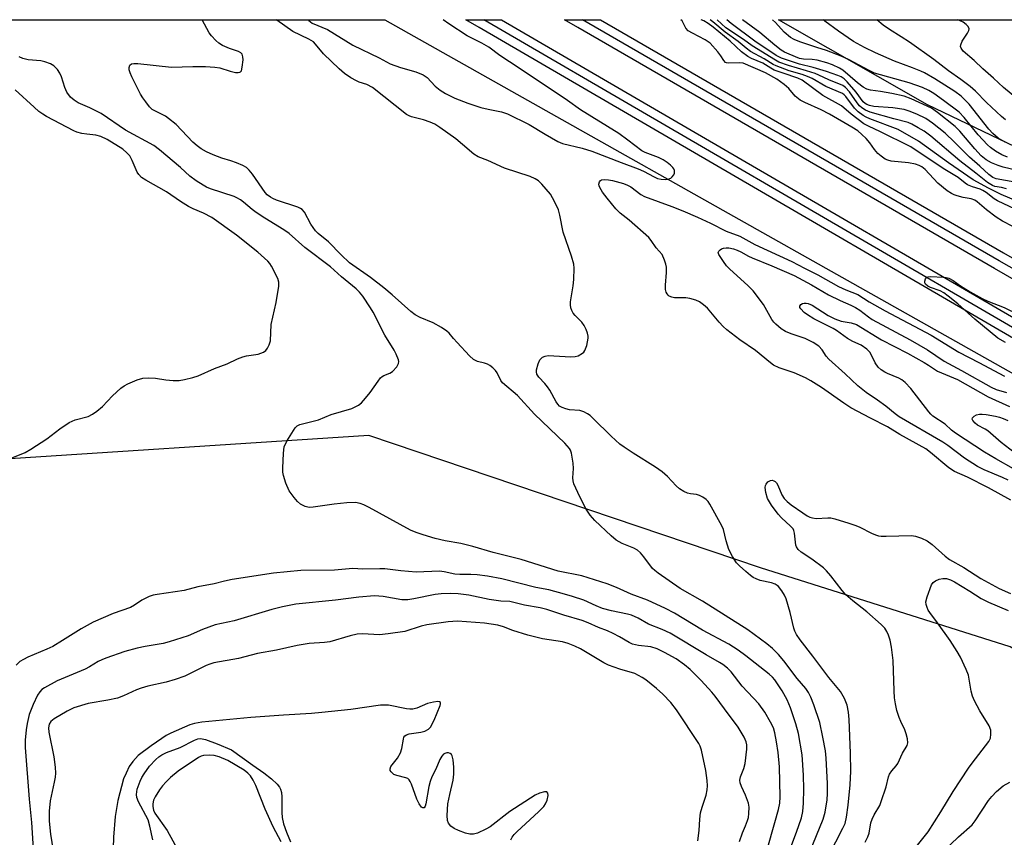
# Model space of a CAD drawing. Units: inches. Extents: x 1243767 to 1249767, y 537454 to 541454.
# Drawn here: x 1245511 to 1245784, y 541227 to 541454 of the extents above; entities that cross this region are included whole.
import ezdxf

# ---------------------------------------------------------------- set-up
doc = ezdxf.new("R2010")
doc.units = ezdxf.units.IN
doc.header["$MEASUREMENT"] = 0
for name, color, linetype in [('HYDRO-Water Body', 4, 'Continuous'), ('NTRL-Trees', 3, 'Continuous'), ('TRANS-Railroad Bed', 1, 'Continuous'), ('TRANS-Railroad Centerline', 1, 'Continuous'), ('Undefined', 1, 'Continuous')]:
    doc.layers.add(name, color=color, linetype=linetype)

msp = doc.modelspace()

# ---------------------------------------------------------------- linework, layer by layer
at = {"layer": 'HYDRO-Water Body'}
msp.add_lwpolyline([(1245547.51, 541226.46), (1245546.72, 541230.3), (1245546.19, 541232.01), (1245543.51, 541237.05), (1245543.06, 541238.27), (1245542.94, 541239.07), (1245543.21, 541240.56), (1245544, 541242.78), (1245544.46, 541243.76), (1245545.07, 541244.79), (1245546.62, 541246.9), (1245548.35, 541248.77), (1245549.2, 541249.52), (1245550, 541250.09), (1245551.33, 541250.72), (1245555.15, 541252.12), (1245559.12, 541254.14), (1245560.03, 541254.49), (1245560.75, 541254.62), (1245562.15, 541254.36), (1245565.36, 541253.1), (1245569.36, 541251.5), (1245575.27, 541247.22), (1245578.3, 541245.12), (1245580.49, 541243.43), (1245582.02, 541241.97), (1245582.69, 541241.12), (1245582.99, 541240.57), (1245583.26, 541239.61), (1245583.38, 541238.43), (1245583.34, 541234.06), (1245583.42, 541232.65), (1245583.8, 541230.89), (1245584.59, 541228.58), (1245585.73, 541225.94)], dxfattribs=at)
at = {"layer": 'NTRL-Trees'}
for points in [[(1245611.9, 541454.19), (1245903.87, 541289.78), (1246164.56, 541138.06), (1246137.88, 541087.65), (1246134.97, 541089.25), (1245952.55, 541185.69), (1245950.83, 541186.6), (1245938.05, 541191.5), (1245785.6, 541280.11), (1245716.26, 541302.01), (1245607.46, 541338.73), (1245496.43, 541331.53), (1245464.18, 541399.84), (1245436.89, 541454.21)], [(1246513.76, 541055.9), (1246495.07, 541041.89), (1246487.95, 541046.01), (1246422.43, 541083.21), (1246394.13, 541099.25), (1246309.79, 541137.81), (1246166.61, 541212.69), (1245996.36, 541311.89), (1245968.36, 541331.99), (1245762.59, 541430.61), (1245721.27, 541454.18), (1246240.85, 541454.13), (1246257.85, 541414.68), (1246295.46, 541348.93), (1246365.67, 541226.17), (1246407.34, 541167.83), (1246480.25, 541103.25), (1246535.24, 541080.94), (1246533.89, 541068.71)]]:
    msp.add_lwpolyline(points, close=True, dxfattribs=at)
at = {"layer": 'TRANS-Railroad Bed'}
for points in [[(1245845.19, 541331.54), (1245638.13, 541452.03), (1245634.41, 541454.19), (1245644.35, 541454.19), (1245847.69, 541335.86)], [(1246055.33, 541227.36), (1245781.22, 541385.12), (1245665.55, 541452.02), (1245661.81, 541454.19), (1245671.8, 541454.19), (1245783.72, 541389.45), (1246057.83, 541231.68)]]:
    msp.add_lwpolyline(points, dxfattribs=at)
at = {"layer": 'TRANS-Railroad Centerline'}
for points in [[(1249766.39, 539369.77), (1249561.37, 539451.15), (1249505.58, 539473.3), (1249184.74, 539609.2), (1249005.1, 539690.45), (1248826.9, 539774.84), (1248780.21, 539798.09), (1248779.09, 539798.65), (1248762.15, 539807.09), (1248761.37, 539807.47), (1248604.08, 539885.8), (1248572.17, 539901.7), (1248096.26, 540142.18), (1247675.27, 540355.33), (1247250.79, 540568.64), (1246945.12, 540722.99), (1246567.7, 540921.21), (1246544.09, 540934.6), (1246194.02, 541133.07), (1245846.44, 541333.7), (1245639.38, 541454.19)], [(1249766.39, 539384.24), (1249598.74, 539451.15), (1249479.06, 539498.92), (1249129.22, 539648.87), (1248955.98, 539728.55), (1248784.16, 539811.24), (1248782.81, 539811.92), (1248782.57, 539812.04), (1248764.97, 539820.9), (1248763.89, 539821.45), (1248544.49, 539931.92), (1248209.77, 540100.26), (1247851.19, 540281.45), (1247588.15, 540414.33), (1247250.54, 540583.56), (1246999.54, 540711.38), (1246730.16, 540849.91), (1246544.17, 540950.68), (1246501.3, 540973.91), (1246274.24, 541102.75), (1246056.58, 541229.52), (1245782.47, 541387.28), (1245666.81, 541454.19)]]:
    msp.add_lwpolyline(points, dxfattribs=at)
at = {"layer": 'Undefined'}
for points, elevation in [([(1245729.89, 541223.2), (1245733.65, 541232.22), (1245734.2, 541234.14), (1245734.73, 541237.55), (1245734.84, 541239.35), (1245734.8, 541242.11), (1245734.45, 541249.18), (1245734.27, 541251.24), (1245733.59, 541255.01), (1245732.68, 541259.07), (1245731.07, 541263.94), (1245730.22, 541266.1), (1245729.59, 541267.36), (1245728.82, 541268.49), (1245726.44, 541271.33), (1245722.76, 541276.17), (1245721.21, 541277.94), (1245719.55, 541279.59), (1245718.04, 541280.92), (1245712.74, 541284.8), (1245700.14, 541292.76), (1245693.92, 541296.29), (1245687.83, 541300.55), (1245686.91, 541301.26), (1245686.28, 541301.86), (1245683.82, 541305.09), (1245682.89, 541306.15), (1245682.09, 541306.91), (1245681.11, 541307.48), (1245677.85, 541308.8), (1245676.15, 541309.73), (1245674.78, 541310.88), (1245670.2, 541315.2), (1245668.92, 541316.66), (1245667.85, 541318.33), (1245666.07, 541321.7), (1245664.44, 541325.38), (1245664.24, 541326.18), (1245664.15, 541326.99), (1245664.34, 541329.62), (1245664.23, 541331.04), (1245663.74, 541333.86), (1245663.47, 541334.65), (1245663.19, 541335.14), (1245661.89, 541336.67), (1245653.53, 541344.69), (1245648.74, 541349.84), (1245644.62, 541353.39), (1245644.13, 541354.05), (1245643.14, 541356.13), (1245642.64, 541356.8), (1245641.9, 541357.53), (1245641.08, 541358.17), (1245640.41, 541358.56), (1245639.62, 541358.83), (1245637.66, 541359.28), (1245636.53, 541359.87), (1245635.45, 541360.86), (1245631.98, 541364.54), (1245630.99, 541365.65), (1245629.77, 541367.19), (1245629.18, 541367.75), (1245627.71, 541368.74), (1245625.38, 541370.07), (1245621.74, 541371.49), (1245620.31, 541372.25), (1245619.16, 541373.16), (1245614, 541377.79), (1245611.63, 541379.75), (1245607.92, 541382.61), (1245602.1, 541386.68), (1245599.8, 541388.88), (1245596.31, 541392.57), (1245593.46, 541394.84), (1245592.7, 541395.57), (1245591.4, 541397.42), (1245589.64, 541400.73), (1245588.94, 541401.52), (1245588.51, 541401.82), (1245587.75, 541402.16), (1245581.83, 541404.12), (1245580.84, 541404.53), (1245580.17, 541404.91), (1245579.29, 541405.62), (1245578.71, 541406.26), (1245575.22, 541411.33), (1245574.31, 541412.39), (1245573.5, 541413.14), (1245572.55, 541413.71), (1245570.73, 541414.47), (1245569.14, 541415.05), (1245566.72, 541415.8), (1245564.31, 541416.71), (1245562.43, 541417.53), (1245560.92, 541418.37), (1245559.81, 541419.17), (1245558.62, 541420.22), (1245553.98, 541425.09), (1245551.91, 541426.78), (1245551.01, 541427.43), (1245550.29, 541427.84), (1245548.03, 541428.86), (1245547.37, 541429.28), (1245546.61, 541430.03), (1245545.54, 541431.36), (1245544.7, 541432.53), (1245544.12, 541433.56), (1245541.66, 541438.34), (1245541.18, 541439.43), (1245540.96, 541440.28), (1245540.94, 541440.98), (1245541.13, 541441.58), (1245541.6, 541441.95), (1245542.28, 541442.09), (1245543.34, 541442.06), (1245552.67, 541441.01), (1245558.62, 541441.24), (1245562.11, 541441.26), (1245564.7, 541441.02), (1245566.12, 541440.81), (1245569.02, 541439.88), (1245570.43, 541439.58), (1245571.23, 541439.53), (1245571.68, 541439.6), (1245571.86, 541439.7), (1245572.11, 541440.04), (1245572.36, 541441.05), (1245572.56, 541443.07), (1245572.54, 541443.9), (1245572.29, 541444.62), (1245571.95, 541445), (1245571.28, 541445.42), (1245568.78, 541446.23), (1245566.85, 541447.07), (1245565.86, 541447.69), (1245565.01, 541448.46), (1245563.83, 541449.71), (1245563.18, 541450.57), (1245561.25, 541454.2)], 402), ([(1245786.31, 541396.77), (1245783.41, 541398.31), (1245781.7, 541399.38), (1245779, 541401.44), (1245776.41, 541403.61), (1245775.73, 541404.07), (1245774.77, 541404.44), (1245772.49, 541404.88), (1245770.82, 541405.29), (1245770.01, 541405.55), (1245769.25, 541405.91), (1245768.09, 541406.73), (1245765.5, 541408.8), (1245761.94, 541412.57), (1245761.03, 541413.33), (1245760.31, 541413.77), (1245759.28, 541414.11), (1245757.31, 541414.46), (1245752.53, 541414.9), (1245751.57, 541415.18), (1245750.86, 541415.53), (1245749.7, 541416.32), (1245748.86, 541417.06), (1245747.91, 541418.13), (1245746.57, 541419.99), (1245745.56, 541421.2), (1245744.42, 541422.34), (1245743.22, 541423.31), (1245741.59, 541424.34), (1245735.36, 541427.98), (1245733.04, 541429.16), (1245728.51, 541431.19), (1245727.26, 541431.87), (1245725.89, 541432.98), (1245724.08, 541435.06), (1245722.83, 541436.19), (1245720.76, 541437.72), (1245717.65, 541439.49), (1245711.43, 541442.13), (1245710.31, 541442.26), (1245707.27, 541442.1), (1245706.8, 541442.2), (1245706.52, 541442.36), (1245706.09, 541442.84), (1245705.23, 541444.17), (1245704.36, 541445.31), (1245702.3, 541447.68), (1245700.92, 541448.63), (1245697.35, 541450.44), (1245696.2, 541451.15), (1245695.51, 541451.88), (1245694.46, 541453.87), (1245694.16, 541454.18)], 406), ([(1245786.96, 541401.64), (1245782.07, 541403.91), (1245781.11, 541404.5), (1245778.9, 541406.22), (1245777.99, 541406.78), (1245777.19, 541407.11), (1245775.09, 541407.77), (1245773.73, 541408.36), (1245773.06, 541408.82), (1245771.1, 541410.43), (1245766.93, 541412.9), (1245758.02, 541418.93), (1245749.38, 541423.16), (1245746.42, 541424.51), (1245744.92, 541425.34), (1245741.43, 541427.95), (1245738.69, 541430.32), (1245733.58, 541433.17), (1245727.82, 541437.42), (1245726.62, 541437.97), (1245722.49, 541439.32), (1245720.04, 541440.2), (1245719.08, 541440.71), (1245716.85, 541442.17), (1245713.73, 541443.47), (1245712.71, 541444), (1245710.98, 541445.32), (1245707.79, 541448.27), (1245703.06, 541452.15), (1245701.71, 541453.17), (1245700.49, 541453.86), (1245699.74, 541454.18)], 408), ([(1245791.54, 541402.09), (1245783.05, 541405.64), (1245779.56, 541407.39), (1245775.32, 541409.74), (1245768.44, 541414.48), (1245760.15, 541420.5), (1245754.42, 541423.75), (1245746.61, 541426.68), (1245745.54, 541427.15), (1245744.79, 541427.59), (1245743.4, 541428.64), (1245742.34, 541429.61), (1245739.97, 541432.86), (1245739.45, 541433.39), (1245738.99, 541433.7), (1245734.34, 541435.7), (1245730.58, 541437.85), (1245729.31, 541438.47), (1245727.78, 541439.02), (1245724.23, 541440.02), (1245720.58, 541441.38), (1245719.8, 541441.78), (1245717.29, 541443.38), (1245713.45, 541445.38), (1245712.25, 541446.26), (1245710.01, 541448.14), (1245706.44, 541450.75), (1245703.04, 541453.64), (1245702.3, 541454.18)], 410), ([(1245784.53, 541407.26), (1245783.11, 541407.59), (1245781.3, 541407.89), (1245780.62, 541408.15), (1245779.29, 541409.01), (1245776.07, 541411.58), (1245771.56, 541415), (1245763.55, 541421.89), (1245761.7, 541423.22), (1245760.06, 541424.23), (1245758.24, 541425.24), (1245757.23, 541425.66), (1245753.24, 541426.64), (1245746.73, 541428.58), (1245745.37, 541429.1), (1245744.38, 541429.73), (1245743.72, 541430.32), (1245743.04, 541431.17), (1245740.96, 541434.19), (1245739.84, 541435.38), (1245739.06, 541435.95), (1245735.17, 541437.53), (1245732.44, 541438.84), (1245731.41, 541439.25), (1245729.01, 541440.03), (1245723.98, 541441.45), (1245721.33, 541442.45), (1245720.36, 541442.94), (1245713.95, 541446.92), (1245711.52, 541448.71), (1245706.65, 541451.93), (1245704.19, 541454.18)], 412), ([(1245786.86, 541409.08), (1245781.66, 541410.06), (1245780.76, 541410.39), (1245779.64, 541411.19), (1245777.13, 541413.55), (1245774.24, 541416.03), (1245770.12, 541420.21), (1245767.49, 541422.69), (1245763.97, 541425.51), (1245762.18, 541426.75), (1245759.63, 541427.99), (1245757.51, 541428.84), (1245756.16, 541429.27), (1245753.02, 541429.71), (1245747.67, 541430.14), (1245746.54, 541430.37), (1245745.74, 541430.64), (1245745.29, 541430.9), (1245744.76, 541431.39), (1245742.82, 541434.06), (1245740.31, 541436.93), (1245739.48, 541437.75), (1245738.68, 541438.32), (1245737.71, 541438.76), (1245734.59, 541439.85), (1245730.86, 541440.91), (1245727.07, 541441.87), (1245722.08, 541443.54), (1245720.58, 541444.3), (1245714.69, 541448.26), (1245708.1, 541453.17), (1245706.86, 541454.18)], 414), ([(1245789.08, 541412), (1245783.6, 541413.25), (1245782.26, 541413.72), (1245780.42, 541414.5), (1245778.93, 541415.3), (1245777.52, 541416.45), (1245775.76, 541418.39), (1245771.56, 541423.28), (1245770.27, 541424.59), (1245765.39, 541428.48), (1245763.75, 541429.6), (1245758.11, 541432.27), (1245756.17, 541433), (1245752.73, 541433.75), (1245749.52, 541434.28), (1245746.74, 541434.63), (1245745.73, 541434.9), (1245744.75, 541435.46), (1245743.13, 541436.66), (1245739.09, 541440.18), (1245738.17, 541440.73), (1245736.21, 541441.66), (1245734.69, 541442.26), (1245731.93, 541442.97), (1245730.62, 541443.15), (1245728.19, 541443.25), (1245727.09, 541443.46), (1245724.21, 541444.62), (1245722.93, 541445.22), (1245722.02, 541445.75), (1245720.2, 541447.13), (1245716.02, 541450.65), (1245711.27, 541454.18)], 416), ([(1245784.86, 541416.03), (1245783.25, 541416.68), (1245781.5, 541417.67), (1245780.14, 541418.71), (1245779.29, 541419.49), (1245776.69, 541422.28), (1245772.79, 541427.06), (1245771.38, 541428.51), (1245767.09, 541431.8), (1245764.39, 541433.68), (1245762.96, 541434.55), (1245761.25, 541435.36), (1245757.54, 541436.72), (1245747.92, 541439.38), (1245746.41, 541440.09), (1245740.67, 541443.17), (1245738.66, 541444.09), (1245734.58, 541445.67), (1245731.86, 541446.47), (1245727.14, 541448.08), (1245725.55, 541448.73), (1245724.6, 541449.27), (1245722.79, 541450.78), (1245720.37, 541453.41), (1245719.58, 541454.18)], 418), ([(1245784.14, 541420.16), (1245782.22, 541421.35), (1245780.73, 541422.57), (1245779.63, 541423.84), (1245774.13, 541430.77), (1245771.97, 541432.97), (1245770.21, 541434.3), (1245764.64, 541437.81), (1245761.82, 541439.41), (1245760.79, 541439.91), (1245758.44, 541440.88), (1245753.44, 541442.66), (1245748.2, 541444.97), (1245745.14, 541446.49), (1245742.08, 541448.16), (1245737.93, 541450.99), (1245734.11, 541453.79), (1245733.67, 541454.18)], 420), ([(1245784.22, 541426.43), (1245783.11, 541427.35), (1245778.97, 541431.25), (1245775.93, 541434.37), (1245774.41, 541435.63), (1245771.86, 541437.56), (1245768.4, 541440.02), (1245764.33, 541443.14), (1245757.64, 541447.94), (1245755.3, 541449.49), (1245752.08, 541451.47), (1245750.33, 541452.67), (1245748.51, 541454.18)], 422), ([(1245788, 541431.9), (1245783.68, 541435.42), (1245780.97, 541437.98), (1245777.94, 541440.53), (1245775.54, 541442.86), (1245772.48, 541445.45), (1245771.92, 541446.3), (1245771.8, 541446.75), (1245771.85, 541447.24), (1245772.27, 541448.24), (1245773.72, 541450.45), (1245774.08, 541451.17), (1245774.16, 541451.63), (1245773.89, 541452.3), (1245773.35, 541452.91), (1245772.49, 541453.55), (1245771.51, 541453.99), (1245771, 541454.18)], 424), ([(1245724.41, 541223.73), (1245726.24, 541228.58), (1245727.59, 541232.63), (1245728, 541234.33), (1245728.22, 541236.66), (1245728.3, 541240.6), (1245728.2, 541244.45), (1245727.79, 541250.08), (1245726.75, 541256.05), (1245726.06, 541258.67), (1245724.58, 541263.16), (1245723.67, 541265.32), (1245722.25, 541267.9), (1245720.19, 541270.95), (1245719.57, 541271.68), (1245718.68, 541272.45), (1245712.21, 541277.6), (1245710.08, 541279.11), (1245707.41, 541280.79), (1245700.15, 541284.68), (1245692.38, 541289.39), (1245689.87, 541290.74), (1245684.82, 541293.08), (1245680.36, 541294.73), (1245676.28, 541296.56), (1245673.69, 541297.61), (1245666.65, 541299.76), (1245660.1, 541301.07), (1245649.77, 541304.33), (1245641.97, 541306.26), (1245636.38, 541307.96), (1245633.07, 541308.76), (1245628.68, 541309.47), (1245625.92, 541310.18), (1245622.59, 541311.14), (1245620.66, 541311.81), (1245619.06, 541312.51), (1245607.61, 541318.79), (1245606.11, 541319.52), (1245605.1, 541319.88), (1245603.77, 541320.11), (1245601.42, 541320.02), (1245597.9, 541319.71), (1245592.05, 541318.83), (1245590.92, 541318.81), (1245589.8, 541319.04), (1245588.55, 541319.7), (1245587.69, 541320.43), (1245586.74, 541321.53), (1245585.39, 541323.41), (1245584.48, 541325.51), (1245583.76, 541327.67), (1245583.65, 541328.53), (1245583.64, 541329.71), (1245583.78, 541333.89), (1245584.01, 541335.63), (1245584.74, 541337.17), (1245587.03, 541340.85), (1245587.6, 541341.43), (1245588.3, 541341.78), (1245593.49, 541343.11), (1245597.04, 541344.56), (1245602.78, 541346.28), (1245604.6, 541347.14), (1245605.48, 541347.84), (1245606.6, 541349.12), (1245607.84, 541350.73), (1245610.04, 541353.86), (1245610.76, 541354.76), (1245611.18, 541355.13), (1245611.64, 541355.42), (1245613.34, 541356.07), (1245614.03, 541356.52), (1245615.22, 541357.81), (1245615.77, 541358.76), (1245615.84, 541359.26), (1245615.75, 541359.77), (1245615.11, 541361.32), (1245614.5, 541362.45), (1245611.89, 541366.66), (1245608.73, 541372.99), (1245607.96, 541374.24), (1245605.78, 541377.4), (1245604.89, 541378.54), (1245603.95, 541379.49), (1245599.91, 541382.83), (1245596.85, 541385.56), (1245589.76, 541390.94), (1245585.34, 541394.86), (1245583.89, 541395.87), (1245578.58, 541399.14), (1245576.24, 541400.69), (1245575.1, 541401.52), (1245572.71, 541403.52), (1245571.83, 541404.17), (1245570.88, 541404.73), (1245570.07, 541405.08), (1245563.55, 541407.22), (1245562.46, 541407.68), (1245561.47, 541408.23), (1245559.57, 541409.44), (1245557.79, 541410.73), (1245555.16, 541413.14), (1245549.34, 541418.12), (1245547.78, 541419.3), (1245539.92, 541423.5), (1245533.18, 541428.14), (1245529.99, 541429.72), (1245526.82, 541431.11), (1245525.65, 541431.82), (1245524.64, 541432.72), (1245523.68, 541434.11), (1245523.04, 541435.37), (1245522.12, 541438.34), (1245521.7, 541439.39), (1245521.06, 541440.37), (1245520.07, 541441.44), (1245519.11, 541442), (1245517.52, 541442.55), (1245516.4, 541442.76), (1245512.9, 541443.08), (1245511.45, 541443.44), (1245510.41, 541443.91)], 400), ([(1245508.15, 541332.49), (1245512.04, 541334.06), (1245513.6, 541334.92), (1245518.06, 541337.82), (1245521.66, 541340.65), (1245524.26, 541342.4), (1245525.97, 541343.1), (1245529.52, 541344.07), (1245530.79, 541344.66), (1245531.96, 541345.51), (1245533.52, 541346.82), (1245536.33, 541349.74), (1245538.64, 541351.87), (1245539.55, 541352.52), (1245540.53, 541353.08), (1245543.14, 541354.17), (1245544.76, 541354.65), (1245546.2, 541354.79), (1245548.25, 541354.68), (1245551.14, 541354.2), (1245553.14, 541354.04), (1245554.86, 541354.04), (1245556.32, 541354.3), (1245558.65, 541354.86), (1245560.07, 541355.3), (1245564.64, 541357.36), (1245568.16, 541358.69), (1245570.99, 541360.02), (1245572.47, 541360.61), (1245573.55, 541360.89), (1245576.77, 541361.38), (1245577.55, 541361.59), (1245578.25, 541361.89), (1245578.85, 541362.35), (1245579.33, 541363), (1245579.85, 541363.97), (1245580.17, 541365.02), (1245580.36, 541369.59), (1245581.75, 541375.67), (1245582.48, 541380.19), (1245582.53, 541381.3), (1245582.25, 541382.38), (1245580.45, 541385.73), (1245579.98, 541386.47), (1245579.43, 541387.12), (1245576.69, 541389.62), (1245570.71, 541394.41), (1245563.87, 541399.32), (1245561.58, 541400.53), (1245558.71, 541401.73), (1245557.44, 541402.36), (1245555.2, 541403.76), (1245551.35, 541406.4), (1245545.59, 541409.61), (1245544.41, 541410.41), (1245543.64, 541411.19), (1245543.18, 541411.86), (1245541.74, 541415.15), (1245541.09, 541416.41), (1245540.33, 541417.28), (1245539.18, 541418.22), (1245534.85, 541420.9), (1245533.07, 541421.75), (1245531.73, 541422.11), (1245529.16, 541422.41), (1245527.78, 541422.65), (1245526.43, 541423), (1245525.62, 541423.32), (1245517.98, 541427.35), (1245516.98, 541427.96), (1245515.86, 541428.76), (1245514.53, 541429.89), (1245509.3, 541434.7)], 398), ([(1245785.75, 541320.81), (1245779.51, 541324.23), (1245773.7, 541327.21), (1245770.11, 541328.77), (1245768.57, 541329.81), (1245763.48, 541334.08), (1245762.16, 541335.04), (1245754.9, 541339.08), (1245751.49, 541341.19), (1245746.76, 541343.55), (1245741.36, 541346.46), (1245739.41, 541347.71), (1245733.17, 541352.04), (1245730.2, 541353.98), (1245728.72, 541354.76), (1245725.55, 541356.17), (1245721.42, 541357.56), (1245719.88, 541358.29), (1245718.97, 541358.97), (1245714.89, 541362.38), (1245710.48, 541365.29), (1245706.86, 541368.1), (1245705.85, 541369.03), (1245704.75, 541370.22), (1245701.48, 541374.13), (1245700.41, 541375.06), (1245699.26, 541375.88), (1245698.26, 541376.37), (1245696.64, 541376.81), (1245695.52, 541376.95), (1245692.38, 541377.02), (1245691.58, 541377.16), (1245690.9, 541377.46), (1245690.57, 541377.71), (1245690.28, 541378.08), (1245690.05, 541378.54), (1245689.85, 541379.32), (1245689.84, 541380.49), (1245690.16, 541384.06), (1245690.16, 541385.52), (1245689.99, 541386.35), (1245689.63, 541387.44), (1245688.9, 541388.97), (1245687.24, 541390.89), (1245685.9, 541392.93), (1245685.24, 541393.71), (1245679.76, 541398.53), (1245677.29, 541400.51), (1245676.06, 541401.73), (1245673.63, 541404.68), (1245672.38, 541406.35), (1245671.61, 541407.6), (1245671.41, 541408.11), (1245671.36, 541408.58), (1245671.53, 541409.2), (1245671.77, 541409.54), (1245672.13, 541409.77), (1245672.89, 541409.86), (1245674.03, 541409.78), (1245675.18, 541409.6), (1245678.21, 541408.74), (1245679.29, 541408.29), (1245680.22, 541407.77), (1245683.01, 541405.69), (1245684.02, 541405.11), (1245691.59, 541402.34), (1245694.63, 541401.12), (1245698.74, 541399.4), (1245702.39, 541397.75), (1245706.75, 541395.47), (1245710.46, 541394.13), (1245714.67, 541391.79), (1245724.98, 541387.09), (1245728.42, 541385.23), (1245732.15, 541383.38), (1245737.93, 541380.17), (1245739.96, 541379.22), (1245743.25, 541377.87), (1245746.42, 541375.89), (1245750.82, 541373.4), (1245763.6, 541366.59), (1245771.29, 541361.88), (1245776.86, 541359.05), (1245783.99, 541355.19)], 406), ([(1245785.02, 541326.34), (1245783.46, 541327.14), (1245778.35, 541329.18), (1245776.46, 541330.11), (1245772.92, 541332.46), (1245768.29, 541335.94), (1245766.84, 541336.93), (1245754.78, 541343.9), (1245753.63, 541344.73), (1245751.08, 541346.87), (1245748.68, 541348.59), (1245745.56, 541350.67), (1245743.22, 541352.53), (1245739.77, 541355.84), (1245735.2, 541359.97), (1245734.5, 541360.8), (1245733.4, 541362.58), (1245732.44, 541363.58), (1245730.88, 541364.55), (1245728.64, 541365.72), (1245724.71, 541367), (1245723.19, 541367.65), (1245722.01, 541368.35), (1245720.5, 541369.64), (1245719.91, 541370.25), (1245719.4, 541370.93), (1245717.06, 541375.11), (1245714.22, 541378.88), (1245712.81, 541380.34), (1245707.61, 541385.04), (1245706.81, 541385.89), (1245705.92, 541387.06), (1245704.65, 541388.99), (1245704.48, 541389.57), (1245704.65, 541389.96), (1245705, 541390.31), (1245705.45, 541390.61), (1245705.94, 541390.79), (1245706.66, 541390.89), (1245707.42, 541390.85), (1245708.75, 541390.58), (1245709.78, 541390.25), (1245710.78, 541389.78), (1245712.9, 541388.55), (1245713.94, 541388.05), (1245719.39, 541385.86), (1245725.56, 541383.18), (1245730.42, 541380.57), (1245735.16, 541377.81), (1245738.33, 541376.24), (1245741.35, 541374.98), (1245742.64, 541374.33), (1245743.82, 541373.57), (1245746.18, 541371.7), (1245747.27, 541370.98), (1245757.81, 541365.34), (1245762.57, 541362.58), (1245767.21, 541359.41), (1245772.08, 541356.85), (1245780.25, 541352.18), (1245781.7, 541351.55), (1245784.54, 541350.69)], 408), ([(1245784.22, 541364.55), (1245782.17, 541365.78), (1245775.75, 541371.1), (1245771.03, 541375.27), (1245768.3, 541377.49), (1245767.11, 541378.35), (1245766.1, 541378.92), (1245763.4, 541379.86), (1245762.67, 541380.21), (1245762.09, 541380.76), (1245761.91, 541381.19), (1245761.89, 541381.63), (1245762.06, 541382.28), (1245762.3, 541382.62), (1245762.8, 541382.85), (1245763.53, 541382.9), (1245766.96, 541382.69), (1245767.83, 541382.6), (1245768.54, 541382.42), (1245769.69, 541381.83), (1245771.8, 541380.34), (1245774.46, 541378.63), (1245777.82, 541376.75), (1245779.36, 541376.01), (1245783.89, 541374.29), (1245788.06, 541372.27)], 406), ([(1245786.46, 541329.48), (1245781.55, 541332.27), (1245778.41, 541334.17), (1245770.39, 541339.4), (1245769.31, 541340.2), (1245767.47, 541341.92), (1245764.13, 541344.1), (1245763.53, 541344.65), (1245762.97, 541345.31), (1245757.95, 541351.85), (1245756.37, 541353.46), (1245755.51, 541354.18), (1245754.61, 541354.72), (1245751.5, 541355.95), (1245750.72, 541356.33), (1245749.76, 541356.98), (1245748.89, 541357.75), (1245748.06, 541358.9), (1245746.69, 541361.77), (1245746.35, 541362.21), (1245745.76, 541362.76), (1245744.17, 541363.84), (1245741.85, 541364.85), (1245740.37, 541365.67), (1245737.37, 541367.88), (1245736.45, 541368.48), (1245731.09, 541371.16), (1245729.32, 541372.22), (1245728.36, 541372.91), (1245727.42, 541373.92), (1245727.18, 541374.33), (1245727.12, 541374.7), (1245727.46, 541375.17), (1245727.87, 541375.4), (1245728.35, 541375.52), (1245728.89, 541375.5), (1245729.46, 541375.37), (1245730.56, 541374.91), (1245735.04, 541372.03), (1245736.91, 541371.12), (1245738.59, 541370.53), (1245741.43, 541370.05), (1245742.88, 541369.55), (1245749.86, 541365.36), (1245757.03, 541361.62), (1245761.67, 541359.05), (1245762.89, 541358.31), (1245765.4, 541356.6), (1245770.94, 541354.35), (1245779.41, 541349.46), (1245785.34, 541346.78)], 410), ([(1245787.85, 541333.14), (1245783.07, 541336.81), (1245779.36, 541340.01), (1245778.63, 541340.5), (1245776.52, 541341.65), (1245775.83, 541342.14), (1245775.17, 541342.88), (1245775.05, 541343.29), (1245775.1, 541343.69), (1245775.55, 541344.15), (1245776.23, 541344.48), (1245777, 541344.66), (1245777.8, 541344.67), (1245778.92, 541344.55), (1245781.47, 541344.1), (1245782.57, 541343.83), (1245783.64, 541343.47), (1245784.87, 541342.92)], 412), ([(1245745.29, 541225.86), (1245746, 541227.33), (1245746.37, 541228.33), (1245746.88, 541231.23), (1245747.2, 541232.24), (1245747.78, 541233.45), (1245749.33, 541236.06), (1245749.78, 541237.11), (1245751.09, 541241.25), (1245751.79, 541243.99), (1245752.06, 541244.75), (1245752.66, 541245.64), (1245753.9, 541247.03), (1245754.37, 541247.68), (1245755.69, 541250.51), (1245756.94, 541252.67), (1245757.14, 541253.43), (1245757.03, 541254.54), (1245756.67, 541255.96), (1245756.27, 541257.04), (1245755.16, 541259.38), (1245754.74, 541260.46), (1245754.13, 541262.39), (1245753.73, 541264.28), (1245753.49, 541265.91), (1245753.33, 541267.84), (1245753.04, 541276.29), (1245752.65, 541279.96), (1245752.24, 541281.93), (1245751.82, 541283.3), (1245751.36, 541284.32), (1245750.74, 541285.22), (1245749.78, 541286.24), (1245745.74, 541289.84), (1245741.83, 541292.86), (1245739.91, 541294.53), (1245738.89, 541295.68), (1245735.73, 541299.8), (1245734.58, 541301.16), (1245733.75, 541301.99), (1245730.52, 541304.42), (1245727.5, 541306.33), (1245726.67, 541307.13), (1245726.22, 541307.85), (1245726.06, 541308.34), (1245725.7, 541311.6), (1245725.5, 541312.37), (1245725.27, 541312.82), (1245724.61, 541313.61), (1245722.1, 541315.85), (1245721.13, 541316.88), (1245719.3, 541319.37), (1245718.22, 541321.24), (1245717.7, 541322.93), (1245717.53, 541324.35), (1245717.63, 541324.85), (1245717.84, 541325.28), (1245718.28, 541325.85), (1245718.65, 541326.11), (1245719.06, 541326.27), (1245719.48, 541326.31), (1245719.92, 541326.2), (1245720.32, 541325.96), (1245720.64, 541325.61), (1245721.02, 541324.98), (1245722.19, 541322.25), (1245722.85, 541321.3), (1245723.62, 541320.44), (1245724.73, 541319.53), (1245728.01, 541317.24), (1245729.16, 541316.48), (1245729.89, 541316.11), (1245730.65, 541315.87), (1245731.71, 541315.71), (1245734.97, 541315.92), (1245735.79, 541315.86), (1245736.91, 541315.61), (1245740.79, 541314.46), (1245742.72, 541313.79), (1245743.84, 541313.3), (1245747.06, 541311.62), (1245748.14, 541311.17), (1245748.96, 541310.92), (1245749.75, 541310.83), (1245751.09, 541310.81), (1245758.21, 541311.01), (1245759.32, 541310.8), (1245760.96, 541310.26), (1245762.47, 541309.51), (1245763.9, 541308.52), (1245767.48, 541305.24), (1245768.68, 541304.32), (1245772.74, 541302.06), (1245777.41, 541299.02), (1245782.5, 541296.24), (1245785.69, 541294.88)], 406), ([(1245718.1, 541223.84), (1245720.25, 541231.26), (1245721.24, 541234.95), (1245721.6, 541236.68), (1245721.7, 541238.45), (1245721.47, 541246.8), (1245721.15, 541250.74), (1245720.72, 541253.73), (1245720.24, 541256.22), (1245719.82, 541257.57), (1245719.05, 541259.16), (1245717.42, 541261.95), (1245715.74, 541264.27), (1245711.14, 541269.14), (1245708.06, 541273.12), (1245707.08, 541274.13), (1245705.76, 541275.15), (1245704.83, 541275.77), (1245701.12, 541277.83), (1245691.16, 541283.83), (1245688.9, 541284.91), (1245685.12, 541286.41), (1245682.26, 541288.03), (1245680.44, 541288.84), (1245679.34, 541289.14), (1245674.91, 541290.07), (1245672.41, 541290.73), (1245670.58, 541291.44), (1245667.15, 541292.99), (1245664.07, 541294.06), (1245661.78, 541294.73), (1245657.46, 541295.89), (1245653.84, 541296.58), (1245644.4, 541298.99), (1245640.47, 541299.72), (1245637.55, 541300.08), (1245635.77, 541300.2), (1245632.78, 541300.12), (1245631.39, 541300.21), (1245628.38, 541300.89), (1245627.11, 541301.05), (1245620.6, 541300.82), (1245616.36, 541301.14), (1245611.92, 541301.74), (1245610.51, 541301.77), (1245605.82, 541301.63), (1245603.06, 541301.83), (1245597.97, 541301.4), (1245588.6, 541301.26), (1245581.05, 541300.55), (1245569.56, 541298.74), (1245567.4, 541298.28), (1245564.59, 541297.55), (1245560.04, 541296.73), (1245556.25, 541295.72), (1245548.69, 541294.64), (1245547.57, 541294.38), (1245546.51, 541294.01), (1245544.49, 541293.08), (1245542.45, 541291.62), (1245541.33, 541290.98), (1245536.48, 541289.31), (1245530.98, 541286.95), (1245527.58, 541285.1), (1245522.4, 541281.8), (1245519.72, 541280.19), (1245518.11, 541279.43), (1245512.77, 541277.22), (1245511.58, 541276.58), (1245510.63, 541275.96), (1245509.54, 541275.02)], 398), ([(1245756.24, 541220.45), (1245762.81, 541228.72), (1245766.34, 541234.26), (1245769.77, 541239.91), (1245774, 541246.38), (1245775.04, 541247.82), (1245779.64, 541253.77), (1245780.1, 541254.76), (1245780.22, 541255.86), (1245780.15, 541256.98), (1245779.77, 541258.11), (1245777.15, 541262.32), (1245775.67, 541265.11), (1245775.08, 541266.4), (1245774.73, 541267.74), (1245774.21, 541271.07), (1245773.97, 541272.19), (1245773.34, 541273.81), (1245771.75, 541277.24), (1245770.89, 541278.74), (1245768.86, 541281.84), (1245765.38, 541286.75), (1245763.24, 541289.59), (1245762.81, 541290.25), (1245762.47, 541291), (1245762.25, 541291.79), (1245762.17, 541292.6), (1245762.48, 541294), (1245763.74, 541297.3), (1245764.21, 541297.98), (1245764.83, 541298.44), (1245765.82, 541298.87), (1245766.86, 541299.07), (1245767.9, 541299.03), (1245768.97, 541298.71), (1245770.07, 541298.13), (1245774.36, 541295.55), (1245777.47, 541293.51), (1245779.52, 541292.49), (1245785.05, 541290.13)], 408), ([(1245710.4, 541225.99), (1245711.2, 541228.47), (1245712.05, 541230.34), (1245712.64, 541231.89), (1245712.87, 541232.68), (1245713.02, 541233.81), (1245713.07, 541235.52), (1245712.9, 541236.65), (1245712.12, 541238.85), (1245710.93, 541241.3), (1245710.62, 541242.29), (1245710.52, 541243.05), (1245710.67, 541244.02), (1245711.64, 541246.33), (1245711.95, 541247.72), (1245712.45, 541251.7), (1245712.44, 541252.83), (1245712.3, 541253.67), (1245711.74, 541254.96), (1245710.06, 541257.73), (1245706.2, 541262.84), (1245703.66, 541266.38), (1245702.75, 541267.49), (1245699.8, 541270.71), (1245696.69, 541273.78), (1245695.15, 541275.08), (1245692.78, 541276.72), (1245689.6, 541278.5), (1245687.58, 541279.53), (1245685.8, 541280.08), (1245682.35, 541280.44), (1245680.71, 541280.82), (1245679.73, 541281.29), (1245677.1, 541282.89), (1245675.33, 541283.8), (1245673.77, 541284.5), (1245671.25, 541285.47), (1245668.39, 541286.76), (1245666.72, 541287.35), (1245661.61, 541288.83), (1245656.95, 541290.45), (1245655.05, 541290.92), (1245650.69, 541291.69), (1245646.66, 541292.62), (1245644.11, 541292.75), (1245640.94, 541293.23), (1245635.24, 541294.46), (1245632.32, 541294.79), (1245630.26, 541294.91), (1245627.6, 541294.82), (1245625.94, 541294.61), (1245619.98, 541293.36), (1245618.28, 541293.1), (1245616.63, 541293.11), (1245611.45, 541294.05), (1245609.07, 541294.23), (1245604.72, 541293.88), (1245598.27, 541292.99), (1245587.22, 541291.89), (1245583.51, 541291.2), (1245580.54, 541290.41), (1245570.14, 541287.34), (1245564.84, 541286.2), (1245561.31, 541284.91), (1245557.36, 541283.13), (1245552.05, 541281.42), (1245550.35, 541280.97), (1245545.41, 541280.19), (1245543.16, 541279.69), (1245539.72, 541278.74), (1245534.45, 541276.94), (1245533.36, 541276.51), (1245532.31, 541275.99), (1245529.92, 541274.5), (1245528.76, 541273.88), (1245520.92, 541270.62), (1245517.43, 541268.69), (1245516.73, 541268.21), (1245516.15, 541267.62), (1245515.53, 541266.65), (1245514.27, 541264.04), (1245513.18, 541261.29), (1245512.58, 541258.77), (1245512.33, 541257.06), (1245512.08, 541254.18), (1245512.08, 541252.12), (1245513.14, 541237.76), (1245513.83, 541231.3), (1245514.28, 541223.95)], 396), ([(1245698.84, 541226.19), (1245699.2, 541229.08), (1245699.36, 541232.2), (1245699.59, 541233.94), (1245700.02, 541235.54), (1245701.12, 541238.85), (1245701.44, 541240.41), (1245701.5, 541241.5), (1245701.42, 541242.92), (1245701.28, 541244.33), (1245701.02, 541245.73), (1245699.85, 541251.41), (1245699.53, 541252.5), (1245699.16, 541253.25), (1245692.92, 541262.62), (1245691.32, 541264.61), (1245689.1, 541266.9), (1245687.37, 541268.47), (1245684.43, 541270.88), (1245683.36, 541271.58), (1245681.39, 541272.68), (1245677.15, 541273.89), (1245674.04, 541274.96), (1245672.78, 541275.64), (1245666.24, 541279.54), (1245664.69, 541280.27), (1245662.85, 541280.98), (1245661.23, 541281.44), (1245655.75, 541282.33), (1245651.62, 541283.29), (1245647.5, 541284.59), (1245644.91, 541285.66), (1245643.32, 541286.07), (1245639.62, 541286.66), (1245632.09, 541287.17), (1245629.49, 541286.98), (1245623.63, 541286.18), (1245622.02, 541285.79), (1245617.52, 541284.37), (1245612.82, 541283.66), (1245610.46, 541283.44), (1245605.69, 541283.66), (1245604.22, 541283.57), (1245602.28, 541283.11), (1245596.64, 541281.5), (1245595.22, 541281.3), (1245590.95, 541280.98), (1245587.57, 541280.44), (1245581.83, 541279.14), (1245576.58, 541278.25), (1245571.27, 541276.84), (1245564.45, 541275.62), (1245563.37, 541275.3), (1245562.36, 541274.86), (1245556.44, 541271.95), (1245553.72, 541270.99), (1245551.23, 541270.25), (1245546.13, 541269.15), (1245544.25, 541268.64), (1245542.96, 541268.13), (1245539.36, 541266.47), (1245537.68, 541265.85), (1245535.06, 541265.28), (1245529.52, 541264.32), (1245525.62, 541263.12), (1245523.73, 541262.24), (1245520.11, 541260.13), (1245519.22, 541259.39), (1245518.77, 541258.61), (1245518.55, 541257.54), (1245518.6, 541256.41), (1245520.04, 541249.51), (1245520.37, 541246.7), (1245520.48, 541245.01), (1245520.39, 541243.88), (1245520.15, 541242.49), (1245519.02, 541237.3), (1245518.75, 541234.42), (1245518.72, 541231.68), (1245519.12, 541228.07), (1245520.63, 541218.76)], 394), ([(1245646.96, 541226.53), (1245647.31, 541227.24), (1245647.84, 541227.93), (1245648.65, 541228.78), (1245654.62, 541234.28), (1245656.06, 541235.78), (1245656.56, 541236.49), (1245656.98, 541237.5), (1245657.26, 541238.8), (1245657.21, 541239.46), (1245656.89, 541239.81), (1245656.23, 541239.86), (1245654.91, 541239.48), (1245653.64, 541238.88), (1245646.68, 541234.4), (1245641.19, 541230.14), (1245639.96, 541229.45), (1245637.64, 541228.35), (1245636.58, 541228.03), (1245635.49, 541228.04), (1245634.36, 541228.34), (1245632.39, 541229.05), (1245631.14, 541229.63), (1245630.25, 541230.25), (1245629.57, 541231.07), (1245629.33, 541231.83), (1245629.28, 541233.27), (1245629.47, 541236.5), (1245629.95, 541239.11), (1245630.88, 541243.02), (1245631.05, 541244.71), (1245631.11, 541246.7), (1245630.94, 541248.73), (1245630.66, 541249.8), (1245630.43, 541250.16), (1245630.05, 541250.47), (1245629.63, 541250.62), (1245629.19, 541250.66), (1245628.58, 541250.5), (1245628.22, 541250.26), (1245627.73, 541249.71), (1245627.19, 541248.8), (1245626.1, 541246.15), (1245625.02, 541243.95), (1245624.49, 541242.67), (1245624.15, 541241.3), (1245623.31, 541236.53), (1245623.12, 541235.81), (1245622.81, 541235.37), (1245622.49, 541235.38), (1245622.12, 541235.6), (1245621.47, 541236.44), (1245620.78, 541237.76), (1245619.34, 541241.94), (1245618.99, 541242.71), (1245618.69, 541243.15), (1245618.3, 541243.48), (1245617.8, 541243.71), (1245615.23, 541244.31), (1245614.47, 541244.64), (1245613.69, 541245.34), (1245613.44, 541245.75), (1245613.38, 541246.19), (1245613.64, 541246.89), (1245615.41, 541249.17), (1245616.32, 541250.68), (1245616.69, 541251.86), (1245617.1, 541254.47), (1245617.25, 541254.98), (1245617.5, 541255.4), (1245617.91, 541255.66), (1245618.69, 541255.9), (1245621.92, 541256.39), (1245623.06, 541256.67), (1245624.07, 541257.2), (1245624.62, 541257.79), (1245625.64, 541259.74), (1245627.32, 541263.83), (1245627.41, 541264.29), (1245627.35, 541264.63), (1245627.12, 541264.79), (1245626.65, 541264.86), (1245625.41, 541264.73), (1245623.75, 541264.37), (1245620.78, 541263.07), (1245619.7, 541262.75), (1245618.84, 541262.74), (1245617.97, 541262.86), (1245612.98, 541263.85), (1245610.7, 541263.9), (1245602.49, 541262.64), (1245594.46, 541261.8), (1245591.56, 541261.53), (1245583.76, 541261.14), (1245574.69, 541260.48), (1245561.13, 541259.12), (1245559.11, 541258.83), (1245557.81, 541258.41), (1245552.54, 541256.11), (1245551.24, 541255.42), (1245550.04, 541254.66), (1245547.09, 541252.63), (1245543.47, 541249.87), (1245541.93, 541248.24), (1245540.98, 541246.81), (1245540.07, 541244.99), (1245539.39, 541243.38), (1245537.79, 541237.4), (1245537.02, 541232.94), (1245536.56, 541227.24), (1245536.47, 541224.21)], 392), ([(1245583.11, 541225.95), (1245580.89, 541230.13), (1245578.7, 541234.97), (1245576.08, 541241.61), (1245575.35, 541243.09), (1245574.63, 541244.25), (1245573.94, 541244.99), (1245572.87, 541245.82), (1245568.35, 541248.55), (1245565.92, 541249.58), (1245564.53, 541249.9), (1245563.19, 541250.04), (1245561.61, 541249.91), (1245560.97, 541249.73), (1245560.18, 541249.33), (1245554.59, 541245.55), (1245552.42, 541243.77), (1245551.18, 541242.62), (1245550.23, 541241.51), (1245549.41, 541240.35), (1245548.21, 541238.44), (1245547.73, 541237.46), (1245547.49, 541236.49), (1245547.49, 541235.72), (1245547.73, 541234.68), (1245548.06, 541233.92), (1245551.49, 541229.08), (1245554.63, 541223.38)], 390), ([(1245764.77, 541221.16), (1245771.22, 541227.29), (1245774.97, 541230.61), (1245775.85, 541231.8), (1245779.55, 541237.45), (1245780.43, 541238.54), (1245781.76, 541239.93), (1245783.59, 541241.44), (1245785.44, 541242.51)], 410)]:
    msp.add_lwpolyline(points, dxfattribs=dict(at, elevation=elevation))
for points in [[(1245733.19, 541218.2, 404), (1245739.1, 541229.69, 404), (1245739.71, 541231.04, 404), (1245740.13, 541232.76, 404), (1245740.58, 541236.15, 404), (1245741.11, 541241.72, 404), (1245741.29, 541245.59, 404), (1245741.25, 541250.53, 404), (1245740.85, 541259.86, 404), (1245740.65, 541261.89, 404), (1245740.3, 541263.87, 404), (1245739.58, 541265.71, 404), (1245738.49, 541267.69, 404), (1245735.17, 541271.6, 404), (1245730.8, 541277.51, 404), (1245727.21, 541282.04, 404), (1245726.28, 541283.46, 404), (1245725.76, 541284.44, 404), (1245725.46, 541285.26, 404), (1245724.46, 541289.63, 404), (1245723.35, 541293.36, 404), (1245722.89, 541294.45, 404), (1245722.12, 541295.67, 404), (1245721.23, 541296.8, 404), (1245720.86, 541297.13, 404), (1245720.29, 541297.48, 404), (1245719.25, 541297.83, 404), (1245716.11, 541298.53, 404), (1245715, 541298.95, 404), (1245714.21, 541299.35, 404), (1245713.5, 541299.86, 404), (1245712.16, 541301, 404), (1245710.41, 541302.58, 404), (1245709.6, 541303.43, 404), (1245708.48, 541305.15, 404), (1245707.48, 541307.14, 404), (1245706.73, 541309.52, 404), (1245705.94, 541312.65, 404), (1245705.54, 541313.67, 404), (1245702.17, 541319.67, 404), (1245701.7, 541320.39, 404), (1245701.14, 541321.01, 404), (1245700.27, 541321.64, 404), (1245699.3, 541322.13, 404), (1245698.5, 541322.35, 404), (1245696.8, 541322.59, 404), (1245695.97, 541322.79, 404), (1245694.94, 541323.25, 404), (1245693.72, 541323.98, 404), (1245692.85, 541324.75, 404), (1245690.46, 541327.41, 404), (1245688.95, 541328.68, 404), (1245687.12, 541329.99, 404), (1245680.91, 541333.87, 404), (1245678.42, 541335.48, 404), (1245677.18, 541336.39, 404), (1245674.79, 541338.57, 404), (1245669.77, 541343.49, 404), (1245668.9, 541344.27, 404), (1245668.19, 541344.77, 404), (1245667.17, 541345.3, 404), (1245666.08, 541345.67, 404), (1245663.25, 541345.92, 404), (1245662.16, 541346.13, 404), (1245661.14, 541346.51, 404), (1245660.46, 541346.92, 404), (1245659.94, 541347.46, 404), (1245659.49, 541348.09, 404), (1245657.74, 541351.31, 404), (1245657.11, 541352.29, 404), (1245656.37, 541353.22, 404), (1245654.72, 541354.96, 404), (1245654.14, 541355.81, 404), (1245654, 541356.43, 404), (1245654.05, 541356.98, 404), (1245654.52, 541358.69, 404), (1245655, 541359.75, 404), (1245655.34, 541360.18, 404), (1245655.75, 541360.5, 404), (1245656.45, 541360.83, 404), (1245657.31, 541360.94, 404), (1245663.62, 541360.61, 404), (1245664.8, 541360.68, 404), (1245665.6, 541360.91, 404), (1245666.78, 541361.58, 404), (1245667.18, 541361.92, 404), (1245667.5, 541362.35, 404), (1245667.98, 541363.71, 404), (1245668.37, 541365.74, 404), (1245668.38, 541366.31, 404), (1245668.21, 541367.14, 404), (1245667.82, 541368.23, 404), (1245667.32, 541369.27, 404), (1245666.62, 541370.19, 404), (1245664.78, 541372.09, 404), (1245664.22, 541372.76, 404), (1245663.84, 541373.47, 404), (1245663.59, 541374.23, 404), (1245663.47, 541375.01, 404), (1245663.5, 541375.88, 404), (1245664.22, 541380.29, 404), (1245664.4, 541382.04, 404), (1245664.49, 541385.23, 404), (1245664.39, 541386.37, 404), (1245663.78, 541388.56, 404), (1245661.45, 541395.17, 404), (1245660.54, 541399.92, 404), (1245660.14, 541401.45, 404), (1245659.05, 541403.76, 404), (1245657.9, 541405.72, 404), (1245655.57, 541408.55, 404), (1245654.58, 541409.48, 404), (1245653.7, 541410.06, 404), (1245652.3, 541410.65, 404), (1245645.17, 541413.02, 404), (1245640.56, 541415.09, 404), (1245637.85, 541416.13, 404), (1245636.69, 541416.91, 404), (1245633.52, 541419.6, 404), (1245631.63, 541421.1, 404), (1245627.17, 541424.3, 404), (1245625.79, 541425.19, 404), (1245624.54, 541425.78, 404), (1245622.65, 541426.42, 404), (1245619.36, 541427.2, 404), (1245618.66, 541427.48, 404), (1245617.94, 541427.9, 404), (1245608.49, 541435.4, 404), (1245606.97, 541436.23, 404), (1245604.83, 541436.91, 404), (1245604.03, 541437.24, 404), (1245602.5, 541438.11, 404), (1245600.76, 541439.23, 404), (1245599.23, 541440.55, 404), (1245594.89, 541444.75, 404), (1245592.69, 541447.46, 404), (1245592.1, 541448.04, 404), (1245590.87, 541448.79, 404), (1245586.4, 541450.95, 404), (1245581.96, 541454.07, 404), (1245581.74, 541454.2, 404)], [(1245590.65, 541454.19, 404), (1245590.85, 541453.95, 404), (1245591.73, 541453.28, 404), (1245596.06, 541451.46, 404), (1245603.04, 541447.17, 404), (1245610.35, 541443.6, 404), (1245613.39, 541441.99, 404), (1245616.3, 541440.93, 404), (1245620.56, 541439.74, 404), (1245622.6, 541438.93, 404), (1245623.68, 541438.17, 404), (1245625.93, 541435.77, 404), (1245627.26, 541434.66, 404), (1245628.75, 541433.71, 404), (1245631.38, 541432.39, 404), (1245635.02, 541430.99, 404), (1245638.57, 541429.86, 404), (1245640.58, 541429.33, 404), (1245644.32, 541428.64, 404), (1245645.99, 541428.1, 404), (1245652.03, 541425.13, 404), (1245656.43, 541422.46, 404), (1245660.01, 541420.43, 404), (1245661.26, 541419.83, 404), (1245666.74, 541418.51, 404), (1245669.38, 541417.73, 404), (1245677.54, 541414.55, 404), (1245682.27, 541412.81, 404), (1245683.74, 541412.13, 404), (1245686.68, 541410.56, 404), (1245687.68, 541410.15, 404), (1245688.67, 541409.92, 404), (1245689.85, 541409.86, 404), (1245690.62, 541409.97, 404), (1245691.33, 541410.24, 404), (1245691.75, 541410.55, 404), (1245692.22, 541411.17, 404), (1245692.4, 541411.63, 404), (1245692.36, 541412.32, 404), (1245692.18, 541412.77, 404), (1245691.87, 541413.21, 404), (1245691.27, 541413.81, 404), (1245690.37, 541414.53, 404), (1245689.18, 541415.29, 404), (1245687.95, 541415.95, 404), (1245684.2, 541417.33, 404), (1245683.26, 541417.8, 404), (1245679.37, 541420.78, 404), (1245676.88, 541422.57, 404), (1245666.3, 541429.22, 404), (1245662.63, 541431.8, 404), (1245649.26, 541440.77, 404), (1245643.83, 541444.29, 404), (1245640.79, 541446.54, 404), (1245638.84, 541447.71, 404), (1245634.77, 541449.76, 404), (1245629.67, 541453.06, 404), (1245628.11, 541454.19, 404)]]:
    msp.add_polyline3d(points, dxfattribs=at)

doc.saveas('drawing.dxf')
